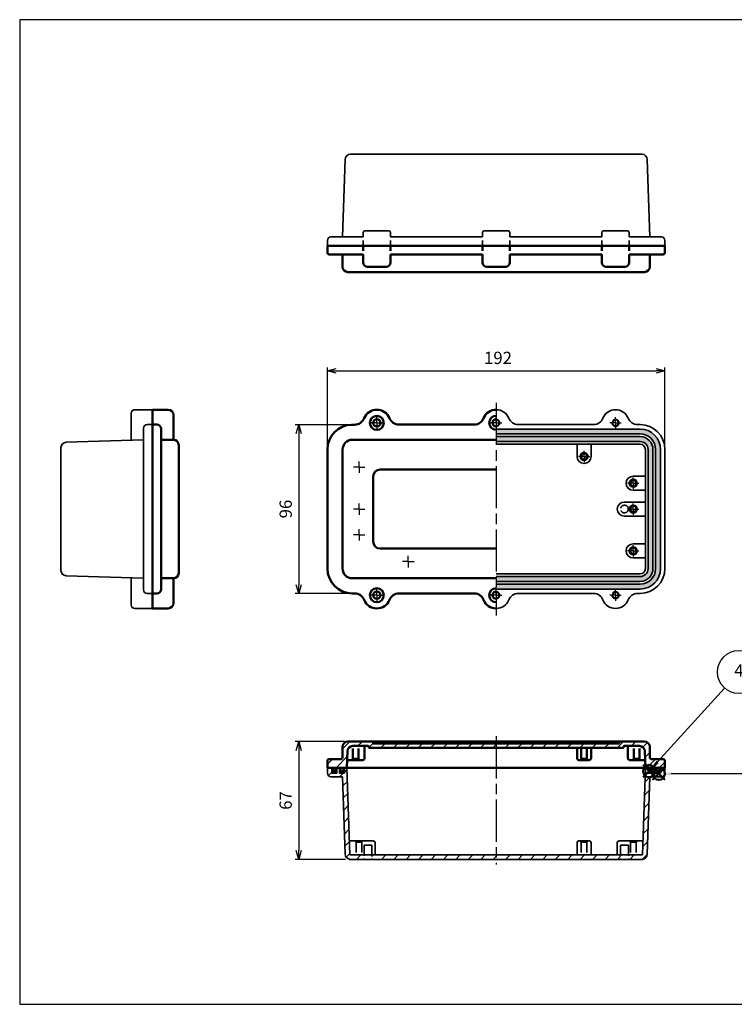
# Model space of a CAD drawing. Units: millimetres. Extents: x 0 to 813, y 0 to 560.
# Drawn here: x 0 to 407, y 0 to 560 of the extents above; entities that cross this region are included whole.
import ezdxf

# ---------------------------------------------------------------- set-up
doc = ezdxf.new("R2010")
doc.units = ezdxf.units.MM
doc.header["$LTSCALE"] = 2
for name, pattern in [('AM_ISO02W050x2', [3.75, 3, -0.75]), ('AM_ISO08W050', [18, 12, -1.5, 3, -1.5]), ('AM_ISO08W050x2', [9, 6, -0.75, 1.5, -0.75])]:
    doc.linetypes.add(name, pattern=pattern)
doc.layers.add('AM_12', color=7, linetype='Continuous', lineweight=50, plot=False)
for name, color, linetype, lineweight in [('AM_5', 3, 'Continuous', 25), ('AM_7', 4, 'AM_ISO08W050', 25), ('AM_8', 1, 'Continuous', 25), ('EMCｶﾞｽｹｯﾄ', 3, 'Continuous', 25), ('防水ｶﾞｽｹｯﾄ', 5, 'Continuous', 25), ('ﾄｯﾌﾟｶﾊﾞｰ', 7, 'Continuous', 50), ('ﾄｯﾌﾟｶﾊﾞｰ0', 7, 'AM_ISO02W050x2', 50), ('ﾎﾞﾃﾞｨｰ', 2, 'Continuous', 35), ('ﾎﾞﾃﾞｨｰ0', 2, 'AM_ISO02W050x2', 35)]:
    doc.layers.add(name, color=color, linetype=linetype, lineweight=lineweight)
doc.styles.add('ACISOTS', font='isocp.shx', dxfattribs={"height": 1, "bigfont": 'extfont.shx'})
doc.styles.get("Standard").update_dxf_attribs({"font": 'ISOCP.SHX', "bigfont": 'bigfont.shx'})
doc.dimstyles.new('AM_ISO$0', dxfattribs={"dimtxt": 3.5, "dimasz": 2.5, "dimexe": 1, "dimexo": 1, "dimgap": 1.5, "dimtad": 1, "dimdsep": 46, "dimtxsty": 'STANDARD', "dimblk": 'OPEN30', "dimcen": 0, "dimclrd": 256, "dimclre": 256, "dimclrt": 2, "dimadec": 0, "dimazin": 2, "dimtp": 0.1, "dimtm": 0.1, "dimtfac": 0.71, "dimtmove": 0, "dimatfit": 3, "dimldrblk": 'OPEN30', "dimfxl": 1, "dimlwd": -1, "dimlwe": -1, "dimarcsym": 0})
pattern_1 = [(45, (6e-14, 152.435), (-3.535534, 3.535534), [])]

# ---------------------------------------------------------------- blocks, each defined once
blk = doc.blocks.new('TK-A3')
for p, q in [((359, 280), (359, 275)), ((359, 275), (403, 275))]:
    blk.add_line(p, q)
blk.add_lwpolyline([(0, 0), (403, 0), (403, 280), (0, 280)], close=True)
at = {"insert": (402.36, 276.11), "char_height": 2.5, "width": 43.0784, "attachment_point": 9}
blk.add_mtext('(文書番号：TY-34)2008.02.08', dxfattribs=at)
blk = doc.blocks.new('*S16')
at = {"layer": 'AM_12', "color": 4}
for p, q in [((360.15, 127.63), (367.15, 134.63)), ((360.15, 134.63), (367.15, 127.63))]:
    blk.add_line(p, q, dxfattribs=at)
blk.add_circle((363.65, 131.13), 3.5, dxfattribs=at)
blk = doc.blocks.new('*S17')
at = {"layer": 'AM_12', "color": 4}
for p, q in [((354.7, 129.14), (361.7, 136.14)), ((354.7, 136.14), (361.7, 129.14))]:
    blk.add_line(p, q, dxfattribs=at)
blk.add_circle((358.2, 132.64), 3.5, dxfattribs=at)
blk = doc.blocks.new('*S20')
at = {"layer": 'AM_5', "color": 3}
blk.add_line((413.16, 131.16), (370.66, 131.09), dxfattribs=at)
blk.add_circle((425.41, 131.18), 12.25, dxfattribs=at)
at = {"layer": 'AM_5', "color": 3, "linetype": 'Continuous'}
blk.add_trace([(370.66, 132.01), (370.66, 130.16), (363.66, 131.07)], dxfattribs=at)
at = {"layer": 'AM_5', "color": 7, "insert": (425.41, 131.18), "char_height": 7, "attachment_point": 5, "style": 'ACISOTS'}
blk.add_mtext('3', dxfattribs=at)
blk = doc.blocks.new('*S21')
at = {"layer": 'AM_5', "color": 3}
blk.add_line((401.02, 179.87), (362.9, 137.83), dxfattribs=at)
blk.add_circle((409.25, 188.95), 12.25, dxfattribs=at)
at = {"layer": 'AM_5', "color": 3, "linetype": 'Continuous'}
blk.add_trace([(362.22, 138.44), (363.58, 137.21), (358.2, 132.64)], dxfattribs=at)
at = {"layer": 'AM_5', "color": 7, "insert": (409.25, 188.95), "char_height": 7, "attachment_point": 5, "style": 'ACISOTS'}
blk.add_mtext('4', dxfattribs=at)
blk = doc.blocks.new('_Open30')
at = {"color": 0, "linetype": 'ByBlock', "lineweight": -2}
for p, q in [((-1, 0.27), (0, 0)), ((0, 0), (-1, -0.27)), ((0, 0), (-1, 0))]:
    blk.add_line(p, q, dxfattribs=at)
blk = doc.blocks.new('*D9')
at = {"layer": 'AM_5'}
for p, q in [((175.12, 317.57), (175.12, 362.25)), ((180.12, 360.25), (362.12, 360.25)), ((367.12, 317.57), (367.12, 362.25))]:
    blk.add_line(p, q, dxfattribs=at)
at = {"layer": 'Defpoints', "color": 0}
for p in [(367.12, 360.25), (175.12, 315.57), (367.12, 315.57)]:
    blk.add_point(p, dxfattribs=at)
at = {"layer": 'AM_5', "xscale": 5, "yscale": 5, "zscale": 5, "rotation": 180}
blk.add_blockref('_Open30', (175.12, 360.25), dxfattribs=at)
at = {"layer": 'AM_5', "xscale": 5, "yscale": 5, "zscale": 5}
blk.add_blockref('_Open30', (367.12, 360.25), dxfattribs=at)
at = {"layer": 'AM_5', "color": 2, "insert": (272.14, 366.75), "char_height": 7, "attachment_point": 5}
blk.add_mtext('192', dxfattribs=at)
blk = doc.blocks.new('*D10')
at = {"layer": 'AM_5'}
for p, q in [((186.86, 329.67), (156.75, 329.67)), ((158.75, 324.67), (158.75, 238.67)), ((187.22, 233.67), (156.75, 233.67))]:
    blk.add_line(p, q, dxfattribs=at)
at = {"layer": 'Defpoints', "color": 0}
for p in [(188.86, 329.67), (158.75, 233.67), (189.22, 233.67)]:
    blk.add_point(p, dxfattribs=at)
at = {"layer": 'AM_5', "xscale": 5, "yscale": 5, "zscale": 5}
for p, rotation in [((158.75, 329.67), 90), ((158.75, 233.67), 270)]:
    blk.add_blockref('_Open30', p, dxfattribs=dict(at, rotation=rotation))
at = {"layer": 'AM_5', "color": 2, "insert": (152.25, 281.67), "char_height": 7, "attachment_point": 5, "rotation": 90}
blk.add_mtext('96', dxfattribs=at)
blk = doc.blocks.new('*D11')
at = {"layer": 'AM_5'}
for p, q in [((184.72, 149.43), (156.75, 149.43)), ((158.75, 144.43), (158.75, 87.43)), ((185.44, 82.43), (156.75, 82.43))]:
    blk.add_line(p, q, dxfattribs=at)
at = {"layer": 'Defpoints', "color": 0}
for p in [(186.72, 149.43), (158.75, 82.43), (187.44, 82.43)]:
    blk.add_point(p, dxfattribs=at)
at = {"layer": 'AM_5', "xscale": 5, "yscale": 5, "zscale": 5}
for p, rotation in [((158.75, 149.43), 90), ((158.75, 82.43), 270)]:
    blk.add_blockref('_Open30', p, dxfattribs=dict(at, rotation=rotation))
at = {"layer": 'AM_5', "color": 2, "insert": (152.25, 115.93), "char_height": 7, "attachment_point": 5, "rotation": 90}
blk.add_mtext('67', dxfattribs=at)

msp = doc.modelspace()

# ---------------------------------------------------------------- hatches: boundary and pattern name
at = {"layer": 'AM_8'}
h = msp.add_hatch(dxfattribs=at)
h.set_pattern_fill('_U', color=256, scale=5, angle=45, style=0, pattern_type=0)
h.set_pattern_definition(pattern_1)
edge = h.paths.add_edge_path()
edge.add_line((358.517, 140.435), (358.517, 146.435))
edge.add_arc((355.517, 146.435), 3, 360, 450)
edge.add_line((355.517, 149.435), (341.367, 149.435))
edge.add_arc((341.367, 149.185), 0.25, 90, 180)
edge.add_line((341.117, 149.185), (341.117, 148.585))
edge.add_arc((340.867, 148.585), 0.25, 270, 360, ccw=False)
edge.add_line((340.867, 148.335), (201.367, 148.335))
edge.add_arc((201.367, 148.585), 0.25, 180, 270, ccw=False)
edge.add_line((201.117, 148.585), (201.117, 149.185))
edge.add_arc((200.867, 149.185), 0.25, 360, 450)
edge.add_line((200.867, 149.435), (186.717, 149.435))
edge.add_arc((186.717, 146.435), 3, 90, 180)
edge.add_line((183.717, 146.435), (183.717, 140.435))
edge.add_arc((182.717, 140.435), 1, 270, 360, ccw=False)
edge.add_line((182.717, 139.435), (176.117, 139.435))
edge.add_arc((176.117, 138.435), 1, 90, 180)
edge.add_line((175.117, 138.435), (175.117, 134.435))
edge.add_line((175.117, 134.435), (181.919, 134.435))
edge.add_line((181.919, 134.435), (182.567, 134.435))
edge.add_line((182.567, 134.435), (186.217, 134.435))
edge.add_line((186.217, 134.435), (186.524, 144.031))
edge.add_arc((189.522, 143.935), 3, 90, 178.16716, ccw=False)
edge.add_line((189.522, 146.935), (189.617, 146.935))
edge.add_line((189.617, 146.935), (198.367, 146.935))
edge.add_arc((198.367, 146.685), 0.25, 0, 90, ccw=False)
edge.add_line((198.617, 146.685), (198.617, 146.085))
edge.add_arc((198.867, 146.085), 0.25, 180, 270)
edge.add_line((198.867, 145.835), (317.129, 145.835))
edge.add_line((317.129, 145.835), (343.367, 145.835))
edge.add_arc((343.367, 146.085), 0.25, 270, 360)
edge.add_line((343.617, 146.085), (343.617, 146.685))
edge.add_arc((343.867, 146.685), 0.25, 90, 180, ccw=False)
edge.add_line((343.867, 146.935), (346.017, 146.935))
edge.add_line((346.017, 146.935), (352.711, 146.935))
edge.add_arc((352.711, 143.935), 3, 1.83284, 90, ccw=False)
edge.add_line((355.71, 144.031), (356.017, 134.435))
edge.add_line((356.017, 134.435), (357.519, 134.435))
edge.add_line((357.519, 134.435), (358.167, 134.435))
edge.add_line((358.167, 134.435), (366.117, 134.435))
edge.add_line((366.117, 134.435), (366.119, 134.435))
edge.add_line((366.119, 134.435), (367.117, 134.435))
edge.add_line((367.117, 134.435), (367.117, 138.435))
edge.add_arc((366.117, 138.435), 1, 360, 450)
edge.add_line((366.117, 139.435), (359.517, 139.435))
edge.add_arc((359.517, 140.435), 1, 180, 270, ccw=False)
h = msp.add_hatch(dxfattribs=at)
h.set_pattern_fill('_U', color=256, scale=5, angle=45, style=0, pattern_type=0)
h.set_pattern_definition(pattern_1)
edge = h.paths.add_edge_path()
edge.add_line((184.719, 134.435), (184.719, 131.435))
edge.add_line((184.719, 131.435), (181.919, 131.435))
edge.add_line((181.919, 131.435), (181.919, 134.435))
edge.add_line((181.919, 134.435), (180.419, 134.435))
edge.add_line((180.419, 134.435), (180.419, 131.435))
edge.add_line((180.419, 131.435), (177.619, 131.435))
edge.add_line((177.619, 131.435), (177.619, 134.435))
edge.add_line((177.619, 134.435), (175.119, 134.435))
edge.add_line((175.119, 134.435), (175.119, 131.435))
edge.add_arc((177.119, 131.435), 2, 180, 270)
edge.add_line((177.119, 129.435), (183.719, 129.435))
edge.add_line((183.719, 129.435), (185.166, 85.336))
edge.add_arc((188.164, 85.435), 3, 181.8796, 270)
edge.add_line((188.164, 82.435), (195.919, 82.435))
edge.add_line((195.919, 82.435), (195.919, 84.935))
edge.add_line((195.919, 84.935), (187.843, 84.935))
edge.add_line((187.843, 84.935), (186.219, 134.435))
edge.add_line((186.219, 134.435), (184.719, 134.435))
h = msp.add_hatch(dxfattribs=at)
h.set_pattern_fill('_U', color=256, scale=5, angle=45, style=0, pattern_type=0)
h.set_pattern_definition(pattern_1)
edge = h.paths.add_edge_path()
edge.add_line((346.319, 84.935), (346.319, 82.435))
edge.add_line((346.319, 82.435), (354.081, 82.435))
edge.add_arc((354.081, 85.435), 3, 270, 358.13067)
edge.add_line((357.079, 85.337), (358.519, 129.435))
edge.add_line((358.519, 129.435), (365.119, 129.435))
edge.add_arc((365.119, 131.435), 2, 270, 360)
edge.add_line((367.119, 131.435), (367.119, 134.435))
edge.add_line((367.119, 134.435), (366.119, 134.435))
edge.add_line((366.119, 134.435), (366.117, 134.435))
edge.add_line((366.117, 134.435), (364.619, 134.435))
edge.add_line((364.619, 134.435), (364.619, 131.435))
edge.add_line((364.619, 131.435), (361.819, 131.435))
edge.add_line((361.819, 131.435), (361.819, 134.435))
edge.add_line((361.819, 134.435), (360.319, 134.435))
edge.add_line((360.319, 134.435), (360.319, 131.435))
edge.add_line((360.319, 131.435), (357.519, 131.435))
edge.add_line((357.519, 131.435), (357.519, 134.435))
edge.add_line((357.519, 134.435), (356.019, 134.435))
edge.add_line((356.019, 134.435), (354.403, 84.935))
edge.add_line((354.403, 84.935), (346.319, 84.935))
h = msp.add_hatch(dxfattribs=at)
h.set_pattern_fill('_U', color=256, scale=5, angle=45, style=0, pattern_type=0)
h.set_pattern_definition(pattern_1)
h.paths.add_polyline_path([(200.319, 82.435), (341.919, 82.435), (341.919, 84.935), (200.319, 84.935)])
at = {"layer": 'EMCｶﾞｽｹｯﾄ'}
h = msp.add_hatch(color=256, dxfattribs=at)
edge = h.paths.add_edge_path()
edge.add_line((271.117, 320.073), (353.017, 320.073))
edge.add_arc((353.017, 315.573), 4.5, 0, 90, ccw=False)
edge.add_line((357.517, 315.573), (357.517, 247.773))
edge.add_arc((353.017, 247.773), 4.5, -90, 0, ccw=False)
edge.add_line((353.017, 243.273), (271.117, 243.273))
edge.add_line((271.117, 243.273), (271.117, 240.473))
edge.add_line((271.117, 240.473), (353.017, 240.473))
edge.add_arc((353.017, 247.773), 7.3, 270, 360)
edge.add_line((360.317, 247.773), (360.317, 315.573))
edge.add_arc((353.017, 315.573), 7.3, 360, 450)
edge.add_line((353.017, 322.873), (271.117, 322.873))
edge.add_line((271.117, 322.873), (271.117, 320.073))
for points in [[(182.469, 134.435), (181.919, 134.435), (181.919, 131.435), (184.719, 131.435), (184.719, 134.435), (184.169, 134.435), (184.169, 132.935), (182.469, 132.935)], [(359.768, 134.435), (360.318, 134.435), (360.318, 131.435), (357.518, 131.435), (357.518, 134.435), (358.068, 134.435), (358.068, 132.935), (359.768, 132.935)]]:
    msp.add_hatch(color=256, dxfattribs=at).paths.add_polyline_path(points)
at = {"layer": '防水ｶﾞｽｹｯﾄ'}
h = msp.add_hatch(color=256, dxfattribs=at)
edge = h.paths.add_edge_path()
edge.add_line((271.117, 324.373), (353.017, 324.373))
edge.add_arc((353.017, 315.573), 8.8, 0, 90, ccw=False)
edge.add_line((361.817, 315.573), (361.817, 247.773))
edge.add_arc((353.017, 247.773), 8.8, -90, 0, ccw=False)
edge.add_line((353.017, 238.973), (271.117, 238.973))
edge.add_line((271.117, 238.973), (271.117, 236.173))
edge.add_line((271.117, 236.173), (353.017, 236.173))
edge.add_arc((353.017, 247.773), 11.6, 270, 360)
edge.add_line((364.617, 247.773), (364.617, 315.573))
edge.add_arc((353.017, 315.573), 11.6, 360, 450)
edge.add_line((353.017, 327.173), (271.117, 327.173))
edge.add_line((271.117, 327.173), (271.117, 324.373))
for points in [[(180.419, 134.435), (179.869, 134.435), (179.869, 132.935), (178.169, 132.935), (178.169, 134.435), (177.619, 134.435), (177.619, 131.435), (180.419, 131.435)], [(361.818, 134.435), (362.368, 134.435), (362.368, 132.935), (364.068, 132.935), (364.068, 134.435), (364.618, 134.435), (364.618, 131.435), (361.818, 131.435)]]:
    msp.add_hatch(color=256, dxfattribs=at).paths.add_polyline_path(points)

# ---------------------------------------------------------------- linework, layer by layer
at = {"layer": 'AM_7'}
for p, q in [((271.117, 342.123), (271.117, 221.223)), ((271.117, 152.435), (271.123, 79.435))]:
    msp.add_line(p, q, dxfattribs=at)
at = {"layer": 'AM_7', "linetype": 'AM_ISO08W050x2'}
for p, q in [((203.217, 330.673), (199.971, 330.673)), ((203.217, 330.673), (203.217, 333.918)), ((203.217, 330.673), (206.462, 330.673)), ((203.217, 330.673), (203.217, 327.427)), ((271.117, 330.673), (267.871, 330.673)), ((271.117, 330.673), (271.117, 333.918)), ((271.117, 330.673), (274.362, 330.673)), ((271.117, 330.673), (271.117, 327.427)), ((339.017, 330.673), (335.771, 330.673)), ((339.017, 330.673), (339.017, 333.918)), ((339.017, 330.673), (342.262, 330.673)), ((339.017, 330.673), (339.017, 327.427)), ((321.117, 311.573), (321.117, 314.818)), ((193.117, 305.473), (193.117, 308.718)), ((321.117, 311.573), (317.871, 311.573)), ((321.117, 311.573), (324.362, 311.573)), ((321.117, 311.573), (321.117, 308.327)), ((193.117, 305.473), (189.871, 305.473)), ((193.117, 305.473), (196.362, 305.473)), ((193.117, 305.473), (193.117, 302.227)), ((349.117, 296.373), (349.117, 299.618)), ((349.117, 296.373), (345.871, 296.373)), ((349.117, 296.373), (352.362, 296.373)), ((349.117, 296.373), (349.117, 293.127)), ((193.117, 281.673), (189.871, 281.673)), ((193.117, 281.673), (193.117, 284.918)), ((193.117, 281.673), (196.362, 281.673)), ((193.117, 281.673), (193.117, 278.427)), ((349.117, 281.673), (345.871, 281.673)), ((349.117, 281.673), (349.117, 284.918)), ((349.117, 281.673), (352.362, 281.673)), ((349.117, 281.673), (349.117, 278.427)), ((193.117, 266.973), (193.117, 270.218)), ((193.117, 266.973), (189.871, 266.973)), ((193.117, 266.973), (196.362, 266.973)), ((193.117, 266.973), (193.117, 263.727)), ((349.117, 257.873), (345.871, 257.873)), ((349.117, 257.873), (349.117, 261.118)), ((349.117, 257.873), (352.362, 257.873)), ((349.117, 257.873), (349.117, 254.627)), ((221.117, 251.773), (221.117, 255.018)), ((221.117, 251.773), (217.871, 251.773)), ((221.117, 251.773), (224.362, 251.773)), ((221.117, 251.773), (221.117, 248.527)), ((203.217, 232.673), (203.217, 235.918)), ((271.117, 232.673), (271.117, 235.918)), ((339.017, 232.673), (339.017, 235.918)), ((203.217, 232.673), (199.971, 232.673)), ((203.217, 232.673), (206.462, 232.673)), ((203.217, 232.673), (203.217, 229.427)), ((271.117, 232.673), (267.871, 232.673)), ((271.117, 232.673), (274.362, 232.673)), ((271.117, 232.673), (271.117, 229.427)), ((339.017, 232.673), (335.771, 232.673)), ((339.017, 232.673), (342.262, 232.673)), ((339.017, 232.673), (339.017, 229.427))]:
    msp.add_line(p, q, dxfattribs=at)
at = {"layer": 'ﾄｯﾌﾟｶﾊﾞｰ'}
for p, q in [((175.115, 431.466), (175.115, 427.466)), ((367.115, 431.466), (175.115, 431.466)), ((195.467, 431.466), (195.467, 428.466)), ((210.967, 431.466), (210.967, 428.466)), ((263.365, 431.466), (263.365, 428.466)), ((278.865, 431.466), (278.865, 428.466)), ((331.267, 431.466), (331.267, 428.466)), ((346.767, 431.466), (346.767, 428.466)), ((367.115, 431.466), (367.115, 427.466)), ((177.115, 426.466), (176.115, 426.466)), ((195.467, 426.466), (177.115, 426.466)), ((195.467, 426.466), (195.467, 421.966)), ((210.967, 426.466), (210.967, 421.966)), ((263.365, 426.466), (210.967, 426.466)), ((263.365, 426.466), (263.365, 421.966)), ((278.865, 426.466), (278.865, 421.966)), ((331.267, 426.466), (278.865, 426.466)), ((331.267, 426.466), (331.267, 421.966)), ((366.115, 426.466), (346.767, 426.466)), ((346.767, 426.466), (346.767, 421.966)), ((365.115, 426.466), (366.115, 426.466)), ((183.715, 419.466), (183.715, 425.466)), ((358.515, 419.466), (358.515, 425.47)), ((358.515, 419.466), (358.515, 425.466)), ((200.867, 416.466), (186.715, 416.466)), ((208.467, 419.466), (197.967, 419.466)), ((200.867, 416.466), (341.367, 416.466)), ((276.365, 419.466), (265.865, 419.466)), ((344.267, 419.466), (333.767, 419.466)), ((355.515, 416.466), (341.367, 416.466)), ((75.49, 338.173), (75.49, 225.173)), ((75.49, 338.173), (84.49, 338.173)), ((87.49, 335.173), (87.49, 321.073)), ((75.49, 329.715), (77.99, 329.715)), ((80.49, 327.215), (80.49, 236.13)), ((190.717, 329.668), (188.862, 329.668)), ((258.74, 329.673), (215.811, 329.673)), ((85.517, 321.073), (80.49, 321.073)), ((80.49, 321.073), (87.49, 321.073)), ((189.217, 321.073), (271.117, 321.073)), ((90.49, 318.073), (90.49, 245.273)), ((175.117, 315.573), (175.117, 247.773)), ((183.717, 315.573), (183.717, 247.773)), ((271.117, 304.173), (205.117, 304.173)), ((201.117, 300.173), (201.117, 263.173)), ((271.117, 259.173), (205.117, 259.173)), ((85.517, 242.273), (80.49, 242.273)), ((87.49, 242.273), (80.49, 242.273)), ((87.49, 242.273), (87.49, 228.173)), ((271.117, 242.273), (189.217, 242.273)), ((75.49, 233.63), (77.99, 233.63)), ((190.603, 233.677), (189.217, 233.673)), ((258.74, 233.673), (215.811, 233.673)), ((75.49, 225.173), (84.49, 225.173)), ((183.717, 146.435), (183.717, 140.435)), ((200.867, 149.435), (186.717, 149.435)), ((198.367, 146.935), (189.522, 146.935)), ((196.217, 139.935), (196.217, 146.935)), ((198.617, 146.685), (198.617, 146.085)), ((343.367, 145.835), (198.867, 145.835)), ((200.867, 149.435), (341.367, 149.435)), ((201.117, 148.585), (201.117, 149.185)), ((340.867, 148.335), (201.367, 148.335)), ((317.129, 145.835), (317.129, 139.935)), ((325.129, 145.835), (325.129, 139.935)), ((341.117, 148.585), (341.117, 149.185)), ((355.517, 149.435), (341.367, 149.435)), ((343.617, 146.685), (343.617, 146.085)), ((352.711, 146.935), (343.867, 146.935)), ((346.017, 139.935), (346.017, 146.935)), ((358.517, 146.435), (358.517, 140.43)), ((358.517, 146.435), (358.517, 140.435)), ((186.524, 144.031), (186.217, 134.435)), ((355.71, 144.031), (356.017, 134.435)), ((175.117, 134.435), (175.117, 138.435)), ((176.117, 134.435), (175.117, 134.435)), ((177.117, 139.435), (176.117, 139.435)), ((366.117, 134.435), (176.117, 134.435)), ((182.717, 139.435), (177.117, 139.435)), ((178.167, 132.935), (178.167, 134.435)), ((178.167, 132.935), (178.167, 134.435)), ((179.867, 134.435), (179.867, 132.935)), ((182.467, 134.435), (182.467, 132.435)), ((184.167, 134.435), (184.167, 132.435)), ((195.217, 138.935), (186.217, 138.935)), ((205.285, 134.435), (201.075, 134.435)), ((273.222, 134.435), (269.012, 134.435)), ((324.129, 138.935), (318.129, 138.935)), ((341.159, 134.435), (336.949, 134.435)), ((356.017, 138.935), (347.017, 138.935)), ((358.07, 134.435), (358.07, 132.435)), ((359.517, 139.435), (365.117, 139.435)), ((359.77, 134.435), (359.77, 132.435)), ((362.37, 134.435), (362.37, 132.935)), ((364.07, 132.935), (364.07, 134.435)), ((364.07, 132.935), (364.07, 134.435)), ((365.117, 139.435), (366.117, 139.435)), ((366.117, 134.435), (367.117, 134.435)), ((367.117, 134.435), (367.117, 138.435)), ((179.867, 132.935), (178.167, 132.935)), ((182.467, 132.435), (184.167, 132.435)), ((359.77, 132.435), (358.07, 132.435)), ((362.37, 132.935), (364.07, 132.935))]:
    msp.add_line(p, q, dxfattribs=at)
for centre, radius in [((203.22, 330.673), 4), ((203.22, 330.673), 2.1), ((203.22, 232.673), 4), ((203.22, 232.673), 2.1)]:
    msp.add_circle(centre, radius, dxfattribs=at)
for centre, radius, start, end in [((176.115, 427.466), 1, 180, 270), ((182.715, 425.466), 1, 0, 90), ((359.515, 425.466), 1, 90, 180), ((366.115, 427.466), 1, 270, 0), ((197.967, 421.966), 2.5, 180, 270), ((208.467, 421.966), 2.5, 270, 360), ((265.865, 421.966), 2.5, 180, 270), ((276.365, 421.966), 2.5, 270, 360), ((333.767, 421.966), 2.5, 180, 270), ((344.267, 421.966), 2.5, 270, 360), ((186.715, 419.466), 3, 180, 270), ((355.515, 419.466), 3, 270, 0), ((84.49, 335.173), 3, 0, 90), ((203.217, 330.423), 7.75, 21.96743, 158.0514), ((271.117, 330.423), 7.75, 90, 158.0514), ((190.621, 335.498), 5.83, 269.83002, 338.0514), ((215.811, 335.503), 5.83, 201.96743, 270), ((258.521, 335.498), 5.83, 272.15953, 338.0514), ((271.12, 330.733), 4, 90.04571, 269.95429), ((271.12, 330.733), 2.1, 90, 270), ((77.99, 327.215), 2.5, 0, 90), ((189.217, 315.573), 14.1, 91.43989, 180), ((87.49, 318.073), 3, 0, 90), ((189.217, 315.573), 5.5, 90, 180), ((205.117, 300.173), 4, 90, 180), ((205.117, 263.173), 4, 180, 270), ((189.217, 247.773), 14.1, 180, 270), ((189.217, 247.773), 5.5, 180, 270), ((87.49, 245.273), 3, 270, 0), ((77.99, 236.13), 2.5, 270, 0), ((271.12, 232.643), 4, 90.0434, 269.9566), ((190.621, 227.847), 5.83, 21.9486, 90.16998), ((203.217, 232.923), 7.75, 201.9486, 338.03257), ((215.811, 227.843), 5.83, 90, 158.03257), ((258.521, 227.847), 5.83, 21.9486, 87.84047), ((271.117, 232.923), 7.75, 201.9486, 270), ((271.12, 232.643), 2.1, 90, 269.91733), ((84.49, 228.173), 3, 270, 0), ((186.717, 146.435), 3, 90, 180), ((189.522, 143.935), 3, 90, 178.16716), ((198.367, 146.685), 0.25, 0, 90), ((198.867, 146.085), 0.25, 180, 270), ((200.867, 149.185), 0.25, 0, 90), ((201.367, 148.585), 0.25, 180, 270), ((340.867, 148.585), 0.25, 270, 0), ((341.367, 149.185), 0.25, 90, 180), ((343.367, 146.085), 0.25, 270, 360), ((343.867, 146.685), 0.25, 90, 180), ((352.711, 143.935), 3, 1.83284, 90), ((355.517, 146.435), 3, 0, 90), ((182.717, 140.435), 1, 270, 0), ((359.517, 140.435), 1, 180, 270), ((176.117, 138.435), 1, 90, 180), ((195.217, 139.935), 1, 270, 0), ((318.129, 139.935), 1, 180, 270), ((324.129, 139.935), 1, 270, 0), ((347.017, 139.935), 1, 180, 270), ((366.117, 138.435), 1, 0, 90)]:
    msp.add_arc(centre, radius, start, end, dxfattribs=at)
at = {"layer": 'ﾄｯﾌﾟｶﾊﾞｰ0'}
for p, q in [((189.617, 139.585), (189.617, 146.935)), ((192.817, 139.585), (192.817, 146.935)), ((319.529, 139.585), (319.529, 145.835)), ((322.729, 139.585), (322.729, 145.835)), ((349.417, 139.585), (349.417, 146.935)), ((352.617, 139.585), (352.617, 146.935)), ((188.967, 138.935), (189.617, 139.585)), ((189.617, 139.585), (192.817, 139.585)), ((193.467, 138.935), (192.817, 139.585)), ((318.879, 138.935), (319.529, 139.585)), ((322.729, 139.585), (319.529, 139.585)), ((323.379, 138.935), (322.729, 139.585)), ((348.767, 138.935), (349.417, 139.585)), ((352.617, 139.585), (349.417, 139.585)), ((353.267, 138.935), (352.617, 139.585))]:
    msp.add_line(p, q, dxfattribs=at)
at = {"layer": 'ﾎﾞﾃﾞｨｰ'}
for p, q in [((188.162, 483.466), (354.079, 483.466)), ((188.162, 483.466), (354.079, 483.466)), ((185.164, 480.564), (183.716, 436.466)), ((358.516, 436.466), (357.077, 480.564)), ((195.467, 436.466), (195.467, 438.966)), ((209.967, 439.966), (196.467, 439.966)), ((210.967, 436.466), (210.967, 438.966)), ((263.365, 436.466), (263.365, 438.966)), ((277.865, 439.966), (264.365, 439.966)), ((278.865, 436.466), (278.865, 438.966)), ((331.267, 436.466), (331.267, 438.966)), ((345.767, 439.966), (332.267, 439.966)), ((346.767, 436.466), (346.767, 438.966)), ((175.115, 431.466), (175.115, 434.466)), ((367.115, 431.466), (175.115, 431.466)), ((177.115, 436.466), (195.467, 436.466)), ((195.467, 431.466), (195.467, 434.466)), ((210.967, 436.466), (263.365, 436.466)), ((210.967, 431.466), (210.967, 434.466)), ((263.365, 431.466), (263.365, 434.466)), ((278.865, 436.466), (331.267, 436.466)), ((278.865, 431.466), (278.865, 434.466)), ((331.267, 431.466), (331.267, 434.466)), ((346.767, 436.466), (365.115, 436.466)), ((346.767, 431.466), (346.767, 434.466)), ((367.115, 431.466), (367.115, 434.466)), ((63.49, 336.173), (63.49, 320.844)), ((75.49, 338.173), (65.49, 338.173)), ((75.49, 338.173), (75.49, 225.173)), ((70.49, 327.673), (70.49, 235.673)), ((75.49, 329.673), (72.49, 329.673)), ((271.113, 327.173), (353.017, 327.173)), ((326.64, 329.673), (283.711, 329.673)), ((351.611, 329.673), (353.017, 329.673)), ((26.392, 319.634), (70.49, 321.075)), ((271.114, 324.373), (353.017, 324.373)), ((271.114, 322.873), (353.017, 322.873)), ((271.114, 320.073), (353.017, 320.073)), ((23.49, 316.635), (23.49, 246.717)), ((271.114, 318.573), (353.017, 318.573)), ((317.117, 311.573), (317.117, 318.573)), ((325.117, 311.573), (325.117, 318.573)), ((356.017, 315.573), (356.017, 247.773)), ((357.517, 315.573), (357.517, 247.773)), ((360.317, 315.573), (360.317, 247.773)), ((361.817, 315.573), (361.817, 247.773)), ((364.617, 315.573), (364.617, 247.773)), ((367.117, 315.573), (367.117, 247.773)), ((349.017, 300.373), (356.017, 300.373)), ((349.017, 292.373), (356.017, 292.373)), ((344.017, 285.673), (356.017, 285.673)), ((344.017, 277.673), (356.017, 277.673)), ((349.017, 261.873), (356.017, 261.873)), ((349.017, 253.873), (356.017, 253.873)), ((26.392, 243.719), (70.49, 242.275)), ((63.49, 242.502), (63.49, 227.173)), ((271.116, 244.773), (353.017, 244.773)), ((271.116, 243.273), (353.017, 243.273)), ((325.117, 244.773), (317.117, 244.773)), ((271.116, 240.473), (353.017, 240.473)), ((271.116, 238.973), (353.017, 238.973)), ((271.116, 236.173), (353.017, 236.173)), ((75.49, 233.673), (72.49, 233.673)), ((326.64, 233.673), (283.711, 233.673)), ((351.611, 233.673), (353.017, 233.673)), ((75.49, 225.173), (65.49, 225.173)), ((175.119, 134.435), (175.119, 131.435)), ((176.119, 134.435), (175.119, 134.435)), ((176.119, 134.435), (366.119, 134.435)), ((177.619, 134.435), (177.619, 131.435)), ((180.419, 134.435), (180.419, 131.435)), ((181.919, 134.435), (181.919, 131.435)), ((184.719, 134.435), (184.719, 131.435)), ((186.219, 134.435), (187.843, 84.935)), ((356.019, 134.435), (354.403, 84.935)), ((357.518, 134.435), (357.518, 131.435)), ((360.318, 134.435), (360.318, 131.435)), ((361.818, 134.435), (361.818, 131.435)), ((364.618, 134.435), (364.618, 131.435)), ((366.119, 134.435), (367.119, 134.435)), ((367.119, 134.435), (367.119, 131.435)), ((177.119, 129.435), (183.719, 129.435)), ((177.619, 131.435), (180.419, 131.435)), ((181.919, 131.435), (184.719, 131.435)), ((185.166, 85.336), (183.719, 129.435)), ((358.519, 129.435), (357.079, 85.337)), ((360.318, 131.435), (357.518, 131.435)), ((358.519, 129.435), (365.119, 129.435)), ((364.618, 131.435), (361.818, 131.435)), ((187.581, 92.935), (201.175, 92.935)), ((202.175, 91.935), (202.175, 84.935)), ((317.119, 91.935), (317.119, 84.935)), ((324.119, 92.935), (318.119, 92.935)), ((325.119, 91.935), (325.119, 84.935)), ((340.019, 91.935), (340.019, 84.935)), ((341.019, 92.935), (354.664, 92.935)), ((187.843, 84.935), (354.403, 84.935)), ((187.438, 82.435), (354.795, 82.435)), ((188.164, 82.435), (354.081, 82.435))]:
    msp.add_line(p, q, dxfattribs=at)
for centre, radius in [((339.017, 330.673), 1.7), ((321.117, 311.573), 2.25), ((321.117, 311.573), 1.6), ((349.117, 296.373), 2.25), ((349.117, 296.373), 1.6), ((349.117, 281.673), 2.25), ((349.117, 281.673), 1.6), ((349.117, 257.873), 2.25), ((349.117, 257.873), 1.6), ((339.017, 232.673), 1.7)]:
    msp.add_circle(centre, radius, dxfattribs=at)
for centre, radius, start, end in [((188.162, 480.466), 3, 90, 178.1204), ((354.079, 480.466), 3, 1.86933, 90), ((196.467, 438.966), 1, 90, 180), ((209.967, 438.966), 1, 0, 90), ((264.365, 438.966), 1, 90, 180), ((277.865, 438.966), 1, 0, 90), ((332.267, 438.966), 1, 90, 180), ((345.767, 438.966), 1, 0, 90), ((177.115, 434.466), 2, 90, 180), ((365.115, 434.466), 2, 0, 90), ((65.49, 336.173), 2, 90, 180), ((271.117, 330.423), 7.75, 21.96743, 90.02538), ((339.017, 330.423), 7.75, 21.96743, 158.0514), ((271.117, 330.704), 1.7, 269.99635, 90.00731), ((283.711, 335.503), 5.83, 201.96743, 270), ((326.421, 335.498), 5.83, 272.15953, 338.0514), ((351.611, 335.503), 5.83, 201.96743, 270), ((72.49, 327.673), 2, 90, 180), ((353.017, 315.573), 14.1, 0, 90), ((353.017, 315.573), 11.6, 0, 90), ((26.49, 316.635), 3, 91.87243, 180), ((353.017, 315.573), 8.8, 0, 90), ((353.017, 315.573), 7.3, 0, 90), ((353.017, 315.573), 4.5, 0, 90), ((353.017, 315.573), 3, 0, 90), ((321.117, 311.573), 4, 180, 0), ((349.017, 296.373), 4, 90, 270), ((344.017, 281.673), 4, 90, 270), ((349.017, 257.873), 4, 90, 270), ((26.49, 246.717), 3, 180, 268.12553), ((353.017, 247.773), 11.6, 270, 0), ((353.017, 247.773), 8.8, 270, 0), ((353.017, 247.773), 7.3, 270, 0), ((353.017, 247.773), 4.5, 270, 0), ((353.017, 247.773), 3, 270, 0), ((353.017, 247.773), 14.1, 270, 0), ((72.49, 235.673), 2, 180, 270), ((271.117, 232.673), 1.7, 270, 90), ((271.117, 232.923), 7.75, 270, 338.03257), ((283.711, 227.843), 5.83, 90, 158.03257), ((326.421, 227.847), 5.83, 21.9486, 87.84047), ((339.017, 232.923), 7.75, 201.9486, 338.03257), ((351.611, 227.843), 5.83, 90, 158.03257), ((65.49, 227.173), 2, 180, 270), ((177.119, 131.435), 2, 180, 270), ((365.119, 131.435), 2, 270, 0), ((201.175, 91.935), 1, 0, 90), ((318.119, 91.935), 1, 90, 180), ((324.119, 91.935), 1, 0, 90), ((341.019, 91.935), 1, 90, 180), ((188.164, 85.435), 3, 181.8796, 270), ((354.081, 85.435), 3, 270, 358.13067)]:
    msp.add_arc(centre, radius, start, end, dxfattribs=at)
at = {"layer": 'ﾎﾞﾃﾞｨｰ0'}
for p, q in [((190.869, 92.935), (191.519, 92.285)), ((191.519, 92.285), (191.519, 84.935)), ((191.519, 92.285), (194.719, 92.285)), ((195.369, 92.935), (194.719, 92.285)), ((194.719, 92.285), (194.719, 84.935)), ((195.919, 90.435), (195.919, 82.435)), ((195.919, 90.435), (200.319, 90.435)), ((200.319, 90.435), (200.319, 82.435)), ((318.869, 92.935), (319.519, 92.285)), ((319.519, 92.285), (319.519, 84.935)), ((319.519, 92.285), (322.719, 92.285)), ((323.369, 92.935), (322.719, 92.285)), ((322.719, 92.285), (322.719, 84.935)), ((341.919, 90.435), (341.919, 82.435)), ((341.919, 90.435), (346.319, 90.435)), ((346.319, 90.435), (346.319, 82.435)), ((346.869, 92.935), (347.519, 92.285)), ((347.519, 92.285), (347.519, 84.935)), ((350.719, 92.285), (347.519, 92.285)), ((351.369, 92.935), (350.719, 92.285)), ((350.719, 92.285), (350.719, 84.935))]:
    msp.add_line(p, q, dxfattribs=at)
for centre, radius in [((339.017, 330.673), 2), ((344.117, 281.673), 2.2), ((339.017, 232.673), 2)]:
    msp.add_circle(centre, radius, dxfattribs=at)
for centre, start, end in [((271.117, 330.704), 269.99717, 90.00649), ((271.117, 232.673), 270, 90)]:
    msp.add_arc(centre, 2, start, end, dxfattribs=at)

# ---------------------------------------------------------------- block references
at = {"lineweight": 0, "xscale": 2, "yscale": 2, "zscale": 2}
msp.add_blockref('TK-A3', (0, 0), dxfattribs=at)
at = {"layer": 'AM_12'}
for name in ['*S17', '*S16']:
    msp.add_blockref(name, (0, 0), dxfattribs=at)
at = {"layer": 'AM_5'}
for name in ['*S21', '*S20']:
    msp.add_blockref(name, (0, 0), dxfattribs=at)

# ---------------------------------------------------------------- dimensions: what is measured, and where the dimension line sits
dim = msp.add_linear_dim(base=(367.117, 360.249), p1=(175.117, 315.573), p2=(367.117, 315.573), dimstyle='AM_ISO$0', override={"dimscale": 2}, dxfattribs=at)
dim.commit()
dim.dimension.update_dxf_attribs({"geometry": '*D9', "text_midpoint": (272.137, 360.249), "dimtype": 160})
for base, p1, p2, picture, middle in [((158.7487, 233.6726), (188.8622, 329.6681), (189.2165, 233.6726), '*D10', (152.2487, 281.6703)), ((158.749, 82.435), (186.717, 149.435), (187.438, 82.435), '*D11', (152.249, 115.935))]:
    dim = msp.add_linear_dim(base=base, p1=p1, p2=p2, angle=90, dimstyle='AM_ISO$0', override={"dimscale": 2}, dxfattribs=at)
    dim.commit()
    dim.dimension.update_dxf_attribs({"geometry": picture, "text_midpoint": middle})

doc.saveas('drawing.dxf')
